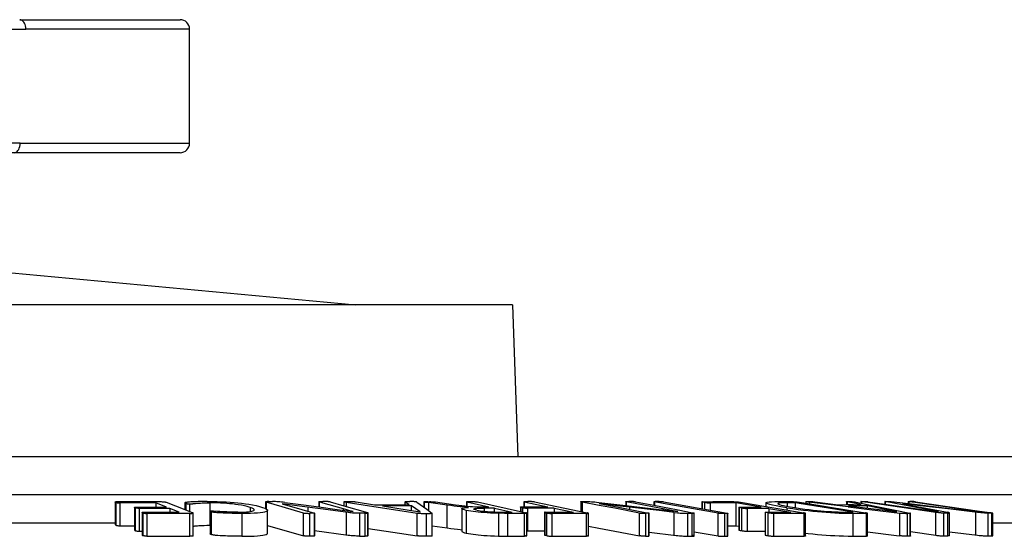
# Model space of a CAD drawing. Units: millimetres. Extents: x -1771 to 3546, y -1526 to 2196.
# Drawn here: x -461 to -435, y 110 to 124 of the extents above; entities that cross this region are included whole.
import ezdxf

# ---------------------------------------------------------------- set-up
doc = ezdxf.new("R2010")
doc.units = ezdxf.units.MM
doc.header["$LTSCALE"] = 46.255
doc.layers.get('0').update_dxf_attribs({"linetype": 'CONTINUOUS'})

msp = doc.modelspace()

# ---------------------------------------------------------------- linework, layer by layer
at = {"color": 7, "linetype": 'Continuous'}
for p, q in [((-461.241, 123.664), (-457.021, 123.664)), ((-456.771, 120.414), (-456.771, 123.414)), ((-457.021, 120.164), (-517.545, 120.164)), ((-463.171, 117.164), (-452.391, 116.164)), ((-448.271, 116.164), (-490.271, 116.164)), ((-448.271, 116.164), (-448.131, 112.164)), ((-435.021, 112.164), (-503.521, 112.164))]:
    msp.add_line(p, q, dxfattribs=at)
at = {"color": 9, "linetype": 'Continuous'}
for p, q in [((-456.771, 123.414), (-461.077, 123.414)), ((-461.229, 120.414), (-456.771, 120.414)), ((-434.021, 111.164), (-504.521, 111.164)), ((-452.649, 110.966), (-452.649, 110.853)), ((-451.101, 110.974), (-451.101, 110.901)), ((-450.481, 110.955), (-450.481, 110.746)), ((-441.04, 110.948), (-441.04, 110.859)), ((-440.456, 110.966), (-440.456, 110.922)), ((-458.201, 110.82), (-458.201, 110.22)), ((-458.002, 110.689), (-458.002, 110.089)), ((-456.198, 110.715), (-456.198, 110.115)), ((-453.655, 110.835), (-453.655, 110.731)), ((-452.716, 110.754), (-452.716, 110.79)), ((-452.636, 110.1), (-452.636, 110.7)), ((-452.295, 110.674), (-452.295, 110.074)), ((-452.09, 110.682), (-452.09, 110.091)), ((-450.545, 110.673), (-450.545, 110.073)), ((-449.992, 110.288), (-449.992, 110.888)), ((-449.015, 110.811), (-449.015, 110.727)), ((-448.402, 110.673), (-448.402, 110.073)), ((-448.01, 110.826), (-448.01, 110.708)), ((-447.377, 110.687), (-447.377, 110.087)), ((-444.293, 110.764), (-444.293, 110.79)), ((-444.013, 110.099), (-444.013, 110.699)), ((-443.665, 110.673), (-443.665, 110.073)), ((-443.542, 110.073), (-443.542, 110.673)), ((-442.694, 110.67), (-442.694, 110.07)), ((-442.247, 110.819), (-442.247, 110.219)), ((-439.315, 110.673), (-439.315, 110.073)), ((-437.883, 110.673), (-437.883, 110.073)), ((-437.816, 110.677), (-437.816, 110.082)), ((-437.126, 110.098), (-437.126, 110.698)), ((-435.758, 110.678), (-435.758, 110.078))]:
    msp.add_line(p, q, dxfattribs=at)
at = {"color": 6, "linetype": 'Continuous'}
for p, q in [((-458.731, 110.974), (-458.731, 110.374)), ((-458.714, 110.964), (-458.714, 110.364)), ((-458.289, 110.947), (-458.605, 110.947)), ((-458.605, 110.947), (-458.605, 110.347)), ((-457.656, 110.947), (-458.289, 110.947)), ((-457.375, 110.837), (-457.656, 110.947)), ((-457.656, 110.947), (-457.656, 110.837)), ((-457.382, 110.964), (-456.896, 110.772)), ((-456.896, 110.95), (-456.896, 110.772)), ((-456.868, 110.937), (-456.868, 110.761)), ((-456.767, 110.722), (-456.767, 110.919)), ((-456.239, 110.949), (-456.239, 110.349)), ((-454.769, 110.973), (-454.769, 110.798)), ((-454.336, 110.844), (-454.752, 110.965)), ((-454.752, 110.965), (-454.752, 110.789)), ((-454.685, 110.983), (-454.589, 110.983)), ((-453.874, 110.864), (-454.336, 110.927)), ((-453.364, 110.978), (-453.364, 110.841)), ((-453.253, 110.945), (-453.359, 110.976)), ((-453.359, 110.976), (-453.359, 110.84)), ((-452.716, 110.79), (-453.253, 110.945)), ((-453.073, 110.975), (-452.706, 110.869)), ((-452.706, 110.978), (-452.706, 110.869)), ((-452.649, 110.966), (-452.03, 110.872)), ((-452.626, 110.982), (-452.585, 110.982)), ((-452.386, 110.976), (-451.901, 110.901)), ((-451.103, 110.977), (-451.103, 110.901)), ((-450.988, 110.901), (-451.101, 110.974)), ((-451.027, 110.982), (-450.973, 110.982)), ((-450.604, 110.976), (-450.604, 110.835)), ((-450.594, 110.972), (-450.572, 110.968)), ((-450.594, 110.972), (-450.594, 110.828)), ((-450.498, 110.98), (-450.533, 110.98)), ((-449.992, 110.888), (-450.481, 110.955)), ((-449.481, 110.978), (-449.481, 110.864)), ((-449.473, 110.975), (-448.89, 110.844)), ((-449.473, 110.975), (-449.473, 110.863)), ((-449.195, 110.974), (-448.06, 110.72)), ((-447.971, 110.978), (-447.971, 110.844)), ((-447.962, 110.974), (-447.339, 110.846)), ((-447.962, 110.974), (-447.962, 110.844)), ((-447.693, 110.974), (-446.308, 110.688)), ((-446.471, 110.979), (-446.471, 110.722)), ((-445.989, 110.883), (-446.433, 110.967)), ((-446.433, 110.967), (-446.433, 110.714)), ((-446.417, 110.985), (-446.335, 110.985)), ((-446.001, 110.961), (-445.286, 110.879)), ((-445.988, 110.929), (-445.989, 110.929)), ((-445.447, 110.865), (-445.988, 110.929)), ((-445.286, 110.981), (-445.286, 110.879)), ((-445.04, 110.932), (-445.275, 110.977)), ((-445.275, 110.977), (-445.275, 110.878)), ((-444.401, 110.81), (-445.04, 110.932)), ((-445.032, 110.975), (-444.55, 110.884)), ((-444.55, 110.978), (-444.55, 110.884)), ((-444.303, 110.932), (-444.536, 110.974)), ((-444.536, 110.974), (-444.536, 110.881)), ((-442.857, 110.677), (-444.303, 110.932)), ((-444.296, 110.974), (-442.617, 110.677)), ((-443.288, 110.978), (-443.288, 110.796)), ((-443.274, 110.98), (-443.002, 110.981)), ((-443.274, 110.793), (-443.274, 110.98)), ((-443.218, 110.963), (-443.238, 110.966)), ((-443.218, 110.963), (-443.181, 110.957)), ((-443.218, 110.963), (-443.218, 110.784)), ((-443.068, 110.946), (-443.068, 110.757)), ((-443.002, 110.981), (-442.457, 110.981)), ((-441.728, 110.836), (-442.393, 110.947)), ((-442.393, 110.947), (-442.393, 110.347)), ((-442.272, 110.964), (-441.602, 110.853)), ((-441.602, 110.951), (-441.602, 110.853)), ((-440.727, 110.933), (-440.822, 110.948)), ((-440.822, 110.824), (-440.822, 110.948)), ((-439.513, 110.74), (-440.727, 110.933)), ((-440.721, 110.965), (-440.546, 110.937)), ((-440.546, 110.98), (-440.546, 110.937)), ((-440.546, 110.937), (-439.481, 110.768)), ((-440.504, 110.982), (-440.478, 110.982)), ((-440.317, 110.976), (-439.696, 110.901)), ((-439.481, 110.98), (-439.481, 110.902)), ((-439.23, 110.928), (-439.463, 110.974)), ((-439.463, 110.974), (-439.463, 110.902)), ((-439.091, 110.901), (-439.23, 110.928)), ((-439.223, 110.966), (-438.767, 110.874)), ((-439.106, 110.984), (-439.106, 110.942)), ((-438.919, 110.956), (-439.084, 110.979)), ((-439.084, 110.979), (-439.084, 110.938)), ((-437.126, 110.698), (-438.919, 110.956)), ((-438.915, 110.98), (-438.47, 110.916)), ((-438.47, 110.986), (-438.47, 110.916)), ((-438.47, 110.916), (-437.858, 110.828)), ((-438.004, 110.895), (-438.458, 110.982)), ((-438.458, 110.982), (-438.458, 110.914)), ((-438.004, 110.927), (-437.631, 110.855)), ((-437.858, 110.982), (-437.858, 110.931)), ((-437.671, 110.954), (-437.836, 110.978)), ((-437.836, 110.978), (-437.836, 110.929)), ((-435.981, 110.711), (-437.671, 110.954)), ((-437.668, 110.976), (-435.978, 110.733)), ((-458.218, 110.831), (-458.218, 110.231)), ((-458.179, 110.836), (-457.375, 110.837)), ((-457.291, 110.803), (-458.094, 110.803)), ((-458.094, 110.803), (-458.094, 110.203)), ((-458.018, 110.7), (-458.018, 110.1)), ((-457.981, 110.706), (-457.669, 110.706)), ((-457.895, 110.672), (-457.895, 110.072)), ((-457.669, 110.706), (-457.045, 110.706)), ((-457.045, 110.706), (-457.291, 110.803)), ((-457.291, 110.803), (-457.291, 110.706)), ((-456.896, 110.772), (-456.682, 110.688)), ((-456.759, 110.072), (-456.759, 110.672)), ((-456.682, 110.681), (-456.682, 110.088)), ((-456.672, 110.081), (-456.672, 110.681)), ((-456.225, 110.728), (-456.225, 110.128)), ((-456.207, 110.718), (-456.198, 110.715)), ((-456.038, 110.724), (-456.14, 110.731)), ((-455.971, 110.719), (-456.038, 110.724)), ((-455.395, 110.669), (-455.395, 110.069)), ((-455.178, 110.829), (-455.178, 110.72)), ((-454.849, 110.83), (-454.782, 110.805)), ((-454.717, 110.152), (-454.717, 110.752)), ((-453.768, 110.68), (-454.336, 110.844)), ((-454.15, 110.874), (-453.482, 110.681)), ((-453.32, 110.791), (-453.874, 110.864)), ((-453.768, 110.08), (-453.768, 110.68)), ((-453.556, 110.674), (-453.601, 110.673)), ((-453.601, 110.073), (-453.601, 110.673)), ((-453.482, 110.679), (-453.482, 110.081)), ((-453.478, 110.079), (-453.478, 110.679)), ((-453.364, 110.841), (-452.887, 110.778)), ((-452.593, 110.694), (-453.32, 110.791)), ((-452.887, 110.778), (-452.751, 110.759)), ((-452.706, 110.869), (-452.09, 110.691)), ((-452.469, 110.72), (-452.465, 110.72)), ((-452.152, 110.674), (-452.295, 110.674)), ((-452.152, 110.074), (-452.152, 110.674)), ((-452.071, 110.082), (-452.071, 110.682)), ((-451.695, 110.868), (-450.988, 110.759)), ((-451.292, 110.901), (-450.988, 110.901)), ((-450.988, 110.759), (-450.704, 110.715)), ((-450.703, 110.715), (-450.932, 110.868)), ((-450.932, 110.75), (-450.932, 110.868)), ((-450.78, 110.081), (-450.78, 110.681)), ((-450.704, 110.715), (-450.703, 110.715)), ((-450.575, 110.673), (-450.517, 110.673)), ((-450.517, 110.673), (-450.468, 110.673)), ((-450.391, 110.679), (-450.391, 110.081)), ((-450.389, 110.079), (-450.389, 110.679)), ((-449.601, 110.796), (-449.601, 110.196)), ((-449.49, 110.826), (-449.426, 110.831)), ((-449.487, 110.752), (-449.487, 110.152)), ((-449.077, 110.844), (-448.89, 110.844)), ((-448.742, 110.811), (-449.015, 110.811)), ((-448.742, 110.811), (-448.281, 110.707)), ((-448.742, 110.71), (-448.742, 110.811)), ((-448.637, 110.675), (-448.637, 110.075)), ((-448.06, 110.841), (-448.06, 110.72)), ((-448.06, 110.72), (-447.926, 110.69)), ((-448.04, 110.715), (-448.04, 110.841)), ((-447.956, 110.073), (-447.956, 110.673)), ((-447.897, 110.079), (-447.897, 110.679)), ((-447.875, 110.81), (-447.875, 110.21)), ((-447.428, 110.701), (-447.428, 110.101)), ((-447.407, 110.104), (-447.407, 110.704)), ((-447.238, 110.67), (-447.238, 110.07)), ((-447.174, 110.811), (-446.665, 110.706)), ((-447.174, 110.811), (-447.174, 110.706)), ((-446.327, 110.071), (-446.327, 110.671)), ((-446.273, 110.077), (-446.273, 110.677)), ((-445.581, 110.805), (-445.989, 110.883)), ((-444.932, 110.681), (-445.581, 110.805)), ((-445.572, 110.85), (-444.689, 110.682)), ((-445.194, 110.836), (-445.447, 110.865)), ((-445.286, 110.879), (-444.407, 110.777)), ((-444.411, 110.745), (-445.194, 110.836)), ((-445.194, 110.836), (-445.194, 110.778)), ((-444.932, 110.081), (-444.932, 110.681)), ((-444.735, 110.674), (-444.773, 110.674)), ((-444.773, 110.674), (-444.773, 110.074)), ((-444.719, 110.674), (-444.735, 110.674)), ((-444.689, 110.678), (-444.689, 110.082)), ((-444.678, 110.078), (-444.678, 110.678)), ((-444.55, 110.884), (-443.91, 110.762)), ((-444.013, 110.699), (-444.411, 110.745)), ((-444.164, 110.765), (-444.401, 110.81)), ((-444.013, 110.699), (-443.93, 110.69)), ((-443.915, 110.719), (-443.918, 110.719)), ((-443.91, 110.762), (-443.531, 110.69)), ((-443.49, 110.078), (-443.49, 110.678)), ((-442.857, 110.077), (-442.857, 110.677)), ((-442.617, 110.674), (-442.617, 110.077)), ((-442.604, 110.074), (-442.604, 110.674)), ((-442.314, 110.834), (-442.314, 110.234)), ((-442.298, 110.235), (-442.298, 110.835)), ((-442.229, 110.816), (-442.264, 110.822)), ((-442.098, 110.802), (-442.098, 110.202)), ((-441.623, 110.703), (-441.623, 110.103)), ((-441.609, 110.105), (-441.609, 110.705)), ((-441.602, 110.853), (-441.29, 110.801)), ((-441.553, 110.688), (-441.571, 110.691)), ((-441.553, 110.688), (-441.553, 110.088)), ((-441.527, 110.803), (-440.943, 110.706)), ((-441.527, 110.803), (-441.527, 110.705)), ((-441.134, 110.671), (-441.404, 110.67)), ((-441.404, 110.67), (-441.404, 110.07)), ((-441.29, 110.801), (-440.611, 110.688)), ((-440.595, 110.671), (-441.134, 110.671)), ((-441.048, 110.822), (-440.895, 110.798)), ((-441.048, 110.822), (-441.048, 110.76)), ((-440.595, 110.071), (-440.595, 110.671)), ((-440.56, 110.075), (-440.56, 110.675)), ((-439.696, 110.901), (-439.481, 110.902)), ((-439.519, 110.707), (-439.481, 110.707)), ((-439.303, 110.707), (-439.513, 110.74)), ((-439.481, 110.902), (-439.293, 110.902)), ((-439.481, 110.768), (-438.981, 110.689)), ((-439.481, 110.707), (-439.375, 110.707)), ((-439.432, 110.844), (-438.873, 110.778)), ((-439.429, 110.869), (-438.47, 110.753)), ((-439.375, 110.707), (-439.303, 110.707)), ((-439.195, 110.673), (-439.315, 110.673)), ((-439.293, 110.902), (-439.091, 110.901)), ((-438.954, 110.072), (-438.954, 110.672)), ((-438.157, 110.716), (-438.924, 110.869)), ((-438.924, 110.808), (-438.924, 110.869)), ((-438.924, 110.076), (-438.924, 110.676)), ((-438.873, 110.778), (-438.074, 110.682)), ((-438.767, 110.874), (-438.152, 110.75)), ((-438.47, 110.753), (-438.159, 110.716)), ((-438.159, 110.716), (-438.157, 110.716)), ((-438.152, 110.75), (-437.816, 110.682)), ((-438.074, 110.082), (-438.074, 110.682)), ((-437.883, 110.673), (-437.848, 110.674)), ((-437.858, 110.828), (-437.061, 110.713)), ((-437.798, 110.077), (-437.798, 110.677)), ((-437.631, 110.855), (-437.055, 110.744)), ((-437.061, 110.713), (-437.059, 110.713)), ((-437.055, 110.744), (-436.83, 110.7)), ((-436.924, 110.68), (-436.924, 110.08)), ((-436.814, 110.08), (-436.814, 110.68)), ((-436.772, 110.084), (-436.772, 110.684)), ((-436.08, 110.104), (-436.08, 110.704)), ((-435.982, 110.711), (-435.981, 110.711)), ((-435.978, 110.733), (-435.71, 110.694)), ((-435.653, 110.677), (-435.758, 110.678)), ((-435.653, 110.077), (-435.653, 110.677)), ((-435.632, 110.079), (-435.632, 110.679)), ((-458.731, 110.414), (-501.586, 110.414)), ((-434.851, 110.414), (-435.632, 110.414)), ((-458.094, 110.203), (-458.018, 110.203)), ((-456.239, 110.349), (-456.225, 110.349)), ((-454.717, 110.355), (-453.768, 110.08)), ((-452.594, 110.094), (-453.478, 110.212)), ((-450.389, 110.343), (-449.992, 110.288)), ((-446.273, 110.337), (-445.998, 110.284)), ((-445.998, 110.284), (-445.581, 110.205)), ((-445.581, 110.205), (-444.932, 110.081)), ((-444.678, 110.176), (-443.963, 110.094)), ((-443.49, 110.189), (-442.857, 110.077)), ((-442.604, 110.347), (-442.393, 110.347)), ((-442.393, 110.347), (-442.314, 110.334)), ((-442.264, 110.222), (-442.247, 110.219)), ((-438.924, 110.184), (-438.161, 110.093)), ((-437.798, 110.194), (-437.126, 110.098)), ((-453.556, 110.074), (-453.601, 110.073)), ((-452.295, 110.074), (-452.152, 110.074)), ((-450.517, 110.073), (-450.575, 110.073)), ((-450.468, 110.073), (-450.517, 110.073)), ((-444.773, 110.074), (-444.735, 110.074)), ((-444.735, 110.074), (-444.719, 110.074)), ((-441.571, 110.091), (-441.553, 110.088)), ((-441.404, 110.07), (-441.134, 110.071)), ((-441.134, 110.071), (-440.595, 110.071)), ((-438.161, 110.093), (-438.074, 110.082)), ((-437.848, 110.074), (-437.883, 110.073)), ((-435.758, 110.078), (-435.653, 110.077))]:
    msp.add_line(p, q, dxfattribs=at)
at = {"color": 9, "linetype": 'Continuous'}
for points in [[(-461.077, 123.414), (-461.08, 123.457), (-461.087, 123.499), (-461.098, 123.537), (-461.114, 123.572), (-461.134, 123.603), (-461.157, 123.628), (-461.183, 123.648), (-461.212, 123.66), (-461.241, 123.664)], [(-461.771, 123.424), (-461.535, 123.418), (-461.304, 123.415), (-461.077, 123.414)], [(-461.229, 120.414), (-461.407, 120.414), (-461.587, 120.416), (-461.771, 120.419)], [(-461.389, 120.164), (-461.362, 120.167), (-461.335, 120.179), (-461.31, 120.196), (-461.288, 120.22), (-461.268, 120.25), (-461.251, 120.286), (-461.239, 120.326), (-461.231, 120.369), (-461.229, 120.414)]]:
    msp.add_lwpolyline(points, dxfattribs=at)
at = {"color": 6, "linetype": 'Continuous'}
for points in [[(-458.731, 110.974), (-458.731, 110.975), (-458.729, 110.977), (-458.723, 110.979), (-458.715, 110.98), (-458.704, 110.981), (-458.692, 110.981)], [(-458.714, 110.964), (-458.721, 110.967), (-458.727, 110.97), (-458.731, 110.973), (-458.731, 110.974)], [(-458.714, 110.964), (-458.704, 110.96), (-458.695, 110.957), (-458.685, 110.955), (-458.673, 110.952), (-458.661, 110.95), (-458.647, 110.949), (-458.634, 110.948), (-458.62, 110.947), (-458.605, 110.947)], [(-458.692, 110.981), (-458.309, 110.982), (-457.926, 110.982), (-457.543, 110.981)], [(-457.543, 110.981), (-457.516, 110.981), (-457.49, 110.98), (-457.467, 110.978), (-457.447, 110.977), (-457.429, 110.975), (-457.415, 110.973), (-457.403, 110.97), (-457.391, 110.967), (-457.382, 110.964)], [(-456.303, 110.986), (-456.397, 110.985), (-456.478, 110.984), (-456.547, 110.982), (-456.606, 110.98), (-456.657, 110.977), (-456.701, 110.974), (-456.739, 110.972), (-456.772, 110.969), (-456.8, 110.967), (-456.824, 110.964), (-456.845, 110.962), (-456.863, 110.959), (-456.878, 110.957), (-456.888, 110.955), (-456.894, 110.952), (-456.896, 110.95)], [(-456.896, 110.95), (-456.893, 110.947), (-456.888, 110.944), (-456.879, 110.941), (-456.868, 110.937)], [(-456.868, 110.937), (-456.859, 110.934), (-456.851, 110.931), (-456.844, 110.929), (-456.836, 110.927), (-456.829, 110.925), (-456.821, 110.923), (-456.813, 110.922), (-456.805, 110.921), (-456.796, 110.92), (-456.787, 110.919), (-456.777, 110.919), (-456.767, 110.919)], [(-456.767, 110.919), (-456.752, 110.919), (-456.739, 110.92), (-456.727, 110.921), (-456.714, 110.922)], [(-456.714, 110.922), (-456.687, 110.926), (-456.672, 110.928), (-456.654, 110.93), (-456.634, 110.932), (-456.611, 110.934), (-456.586, 110.937), (-456.556, 110.939), (-456.522, 110.941), (-456.482, 110.944), (-456.436, 110.946), (-456.38, 110.948), (-456.315, 110.949), (-456.239, 110.949)], [(-456.303, 110.986), (-456.171, 110.985), (-456.045, 110.982), (-455.925, 110.978), (-455.81, 110.973), (-455.701, 110.966), (-455.597, 110.958), (-455.498, 110.949), (-455.4, 110.939), (-455.302, 110.926), (-455.206, 110.912), (-455.111, 110.896), (-455.019, 110.877), (-454.93, 110.855), (-454.849, 110.83)], [(-455.178, 110.829), (-455.251, 110.85), (-455.328, 110.869), (-455.407, 110.885), (-455.487, 110.899), (-455.565, 110.91), (-455.64, 110.92), (-455.717, 110.927), (-455.791, 110.933), (-455.871, 110.939), (-455.958, 110.943), (-456.047, 110.947), (-456.139, 110.949), (-456.239, 110.949)], [(-454.685, 110.983), (-454.71, 110.982), (-454.73, 110.981), (-454.746, 110.98), (-454.757, 110.978), (-454.765, 110.976), (-454.769, 110.974), (-454.769, 110.973)], [(-454.769, 110.973), (-454.768, 110.971), (-454.762, 110.968), (-454.752, 110.965)], [(-454.259, 110.959), (-454.307, 110.965), (-454.352, 110.97), (-454.394, 110.975), (-454.433, 110.978), (-454.47, 110.98), (-454.506, 110.982), (-454.546, 110.983), (-454.589, 110.983)], [(-454.336, 110.927), (-454.242, 110.9), (-454.15, 110.874)], [(-454.259, 110.959), (-453.775, 110.895), (-453.364, 110.841)], [(-453.364, 110.978), (-453.364, 110.979), (-453.361, 110.98), (-453.356, 110.981), (-453.348, 110.981), (-453.338, 110.982), (-453.327, 110.982), (-453.314, 110.983), (-453.299, 110.983), (-453.282, 110.983), (-453.263, 110.983)], [(-453.359, 110.976), (-453.363, 110.977), (-453.364, 110.978)], [(-453.073, 110.975), (-453.081, 110.977), (-453.09, 110.978), (-453.1, 110.979), (-453.111, 110.98), (-453.123, 110.981), (-453.137, 110.981), (-453.151, 110.982), (-453.166, 110.982), (-453.183, 110.983), (-453.201, 110.983), (-453.221, 110.983), (-453.263, 110.983)], [(-452.706, 110.978), (-452.705, 110.979), (-452.702, 110.98), (-452.695, 110.98), (-452.686, 110.981), (-452.673, 110.981), (-452.659, 110.982), (-452.643, 110.982), (-452.626, 110.982)], [(-452.649, 110.966), (-452.664, 110.968), (-452.677, 110.97), (-452.688, 110.972), (-452.696, 110.974), (-452.703, 110.976), (-452.705, 110.977), (-452.706, 110.978)], [(-452.585, 110.982), (-452.533, 110.983), (-452.51, 110.982), (-452.489, 110.982), (-452.469, 110.982), (-452.451, 110.981), (-452.433, 110.981), (-452.417, 110.979), (-452.402, 110.978), (-452.386, 110.976)], [(-451.104, 110.977), (-451.102, 110.978), (-451.096, 110.98), (-451.085, 110.981), (-451.07, 110.982), (-451.05, 110.982), (-451.027, 110.982)], [(-451.101, 110.974), (-451.104, 110.976), (-451.104, 110.977)], [(-450.787, 110.966), (-450.79, 110.968), (-450.794, 110.97), (-450.799, 110.972), (-450.805, 110.974), (-450.811, 110.975), (-450.819, 110.977), (-450.828, 110.978), (-450.839, 110.979), (-450.851, 110.98), (-450.865, 110.981), (-450.88, 110.981), (-450.896, 110.981), (-450.913, 110.982), (-450.932, 110.982), (-450.973, 110.982)], [(-450.787, 110.966), (-450.527, 110.779), (-450.391, 110.681)], [(-450.533, 110.98), (-450.547, 110.98), (-450.561, 110.98), (-450.573, 110.979), (-450.583, 110.979), (-450.591, 110.978), (-450.598, 110.978), (-450.602, 110.977), (-450.604, 110.976), (-450.604, 110.976)], [(-450.604, 110.976), (-450.603, 110.975), (-450.6, 110.974), (-450.594, 110.972)], [(-450.572, 110.968), (-450.545, 110.964), (-450.481, 110.955)], [(-450.498, 110.98), (-450.453, 110.981), (-450.429, 110.981), (-450.407, 110.98), (-450.386, 110.98), (-450.366, 110.979), (-450.347, 110.978), (-450.331, 110.977), (-450.315, 110.976), (-450.299, 110.974), (-449.767, 110.899)], [(-449.481, 110.978), (-449.48, 110.979), (-449.477, 110.979), (-449.471, 110.98), (-449.462, 110.981), (-449.451, 110.981), (-449.438, 110.982), (-449.424, 110.982), (-449.407, 110.982), (-449.388, 110.982)], [(-449.473, 110.975), (-449.479, 110.976), (-449.481, 110.977), (-449.481, 110.978)], [(-449.388, 110.982), (-449.347, 110.982), (-449.327, 110.982)], [(-449.327, 110.982), (-449.291, 110.981), (-449.275, 110.981), (-449.26, 110.981), (-449.246, 110.98), (-449.233, 110.979), (-449.221, 110.978), (-449.211, 110.977), (-449.202, 110.976), (-449.195, 110.974)], [(-447.971, 110.978), (-447.97, 110.978), (-447.966, 110.979), (-447.958, 110.98), (-447.948, 110.981), (-447.936, 110.981), (-447.922, 110.981), (-447.905, 110.982), (-447.886, 110.982), (-447.865, 110.982)], [(-447.962, 110.974), (-447.968, 110.976), (-447.971, 110.977), (-447.971, 110.978)], [(-447.825, 110.982), (-447.844, 110.982), (-447.865, 110.982)], [(-447.693, 110.974), (-447.701, 110.976), (-447.709, 110.977), (-447.72, 110.978), (-447.732, 110.979), (-447.745, 110.98), (-447.759, 110.98), (-447.774, 110.981), (-447.79, 110.981), (-447.825, 110.982)], [(-446.471, 110.979), (-446.47, 110.98), (-446.469, 110.981), (-446.466, 110.982), (-446.461, 110.983), (-446.456, 110.984), (-446.448, 110.984), (-446.44, 110.985), (-446.429, 110.985), (-446.417, 110.985)], [(-446.433, 110.967), (-446.443, 110.969), (-446.451, 110.971), (-446.458, 110.973), (-446.463, 110.974), (-446.467, 110.976), (-446.47, 110.977), (-446.471, 110.979), (-446.471, 110.979)], [(-446.335, 110.985), (-446.299, 110.985), (-446.265, 110.984), (-446.231, 110.983), (-446.195, 110.98), (-446.154, 110.977), (-446.107, 110.973), (-446.056, 110.968), (-446.001, 110.961)], [(-445.989, 110.929), (-445.853, 110.903), (-445.713, 110.877), (-445.572, 110.85)], [(-445.286, 110.981), (-445.286, 110.981), (-445.284, 110.982), (-445.279, 110.982), (-445.272, 110.983), (-445.263, 110.983), (-445.252, 110.983), (-445.241, 110.984), (-445.227, 110.984), (-445.211, 110.984)], [(-445.275, 110.977), (-445.282, 110.978), (-445.286, 110.98), (-445.286, 110.981)], [(-445.157, 110.983), (-445.175, 110.984), (-445.211, 110.984)], [(-445.032, 110.975), (-445.041, 110.977), (-445.05, 110.978), (-445.061, 110.979), (-445.073, 110.98), (-445.085, 110.981), (-445.097, 110.982), (-445.111, 110.982), (-445.125, 110.983), (-445.157, 110.983)], [(-444.459, 110.981), (-444.475, 110.981), (-444.49, 110.981), (-444.503, 110.981), (-444.514, 110.981), (-444.524, 110.98), (-444.532, 110.98), (-444.539, 110.979), (-444.545, 110.979), (-444.548, 110.978), (-444.55, 110.978)], [(-444.55, 110.978), (-444.55, 110.977), (-444.548, 110.976), (-444.543, 110.975), (-444.536, 110.974)], [(-444.41, 110.981), (-444.425, 110.981), (-444.442, 110.981), (-444.459, 110.981)], [(-444.296, 110.974), (-444.304, 110.975), (-444.312, 110.976), (-444.322, 110.977), (-444.333, 110.978), (-444.344, 110.979), (-444.356, 110.979), (-444.368, 110.98), (-444.381, 110.98), (-444.41, 110.981)], [(-443.288, 110.978), (-443.286, 110.979), (-443.282, 110.98), (-443.274, 110.98)], [(-443.238, 110.966), (-443.255, 110.969), (-443.269, 110.972), (-443.279, 110.974), (-443.286, 110.976), (-443.288, 110.978), (-443.288, 110.978)], [(-443.181, 110.957), (-443.164, 110.954), (-443.148, 110.952), (-443.132, 110.95), (-443.117, 110.949), (-443.103, 110.947), (-443.091, 110.947), (-443.079, 110.946), (-443.068, 110.946)], [(-442.393, 110.947), (-442.618, 110.947), (-442.843, 110.947), (-443.068, 110.946)], [(-442.457, 110.981), (-442.436, 110.98), (-442.415, 110.98), (-442.393, 110.978), (-442.371, 110.977), (-442.351, 110.975), (-442.332, 110.973), (-442.312, 110.97), (-442.292, 110.967), (-442.272, 110.964)], [(-441.602, 110.951), (-441.601, 110.953), (-441.591, 110.961), (-441.564, 110.968), (-441.519, 110.974), (-441.453, 110.979), (-441.363, 110.982), (-441.243, 110.983)], [(-441.048, 110.822), (-441.206, 110.848), (-441.331, 110.87), (-441.426, 110.89), (-441.497, 110.906), (-441.547, 110.92), (-441.581, 110.933), (-441.598, 110.943), (-441.602, 110.951)], [(-441.04, 110.948), (-441.123, 110.948), (-441.188, 110.946), (-441.235, 110.943), (-441.266, 110.938), (-441.284, 110.933), (-441.29, 110.927)], [(-441.29, 110.927), (-441.285, 110.92), (-441.27, 110.912), (-441.241, 110.902), (-441.198, 110.891), (-441.138, 110.877), (-441.059, 110.862), (-440.959, 110.844), (-440.836, 110.824)], [(-441.243, 110.983), (-441.131, 110.982), (-441.018, 110.982), (-440.906, 110.982)], [(-440.822, 110.948), (-440.894, 110.948), (-440.967, 110.948), (-441.04, 110.948)], [(-440.906, 110.982), (-440.886, 110.981), (-440.867, 110.98), (-440.845, 110.979), (-440.823, 110.977), (-440.803, 110.975), (-440.784, 110.973), (-440.764, 110.971), (-440.743, 110.968), (-440.721, 110.965)], [(-440.546, 110.98), (-440.545, 110.98), (-440.541, 110.981), (-440.535, 110.981), (-440.526, 110.982), (-440.516, 110.982), (-440.504, 110.982)], [(-439.432, 110.844), (-440.475, 110.968), (-440.492, 110.97), (-440.507, 110.972), (-440.52, 110.974), (-440.531, 110.976), (-440.539, 110.977), (-440.544, 110.979), (-440.546, 110.98), (-440.546, 110.98)], [(-440.478, 110.982), (-440.446, 110.983), (-440.432, 110.983), (-440.418, 110.982), (-440.405, 110.982), (-440.392, 110.982), (-440.379, 110.981), (-440.365, 110.98), (-440.35, 110.979), (-440.334, 110.978), (-440.317, 110.976)], [(-439.481, 110.98), (-439.481, 110.98), (-439.478, 110.981), (-439.471, 110.982), (-439.46, 110.982), (-439.446, 110.982), (-439.43, 110.982)], [(-439.463, 110.974), (-439.473, 110.977), (-439.479, 110.978), (-439.481, 110.98)], [(-439.43, 110.982), (-439.398, 110.982), (-439.385, 110.982), (-439.372, 110.982), (-439.36, 110.981), (-439.348, 110.981), (-439.337, 110.981), (-439.326, 110.98), (-439.315, 110.979), (-439.304, 110.978), (-439.293, 110.977), (-439.282, 110.976), (-439.27, 110.974), (-439.259, 110.972), (-439.247, 110.97), (-439.235, 110.968), (-439.223, 110.966)], [(-439.106, 110.984), (-439.104, 110.985), (-439.101, 110.985), (-439.097, 110.986), (-439.091, 110.986), (-439.084, 110.987), (-439.075, 110.987), (-439.065, 110.987), (-439.052, 110.987)], [(-439.084, 110.979), (-439.094, 110.981), (-439.1, 110.982), (-439.104, 110.983), (-439.106, 110.984)], [(-439.052, 110.987), (-439.039, 110.987), (-439.027, 110.987), (-439.014, 110.987), (-439.003, 110.987), (-438.991, 110.987), (-438.98, 110.986), (-438.969, 110.986), (-438.959, 110.985), (-438.948, 110.984), (-438.937, 110.983), (-438.926, 110.982), (-438.915, 110.98)], [(-438.47, 110.986), (-438.47, 110.986), (-438.468, 110.987), (-438.463, 110.987), (-438.455, 110.988), (-438.445, 110.988), (-438.432, 110.988), (-438.418, 110.988)], [(-438.458, 110.982), (-438.465, 110.984), (-438.469, 110.985), (-438.47, 110.986)], [(-438.418, 110.988), (-438.404, 110.988), (-438.39, 110.988), (-438.376, 110.988), (-438.363, 110.987), (-438.35, 110.987), (-438.337, 110.986), (-438.324, 110.985), (-438.311, 110.984), (-438.3, 110.983)], [(-438.3, 110.983), (-437.541, 110.894), (-436.773, 110.804), (-435.982, 110.711)], [(-436.735, 110.78), (-437.374, 110.855), (-437.999, 110.927)], [(-437.858, 110.982), (-437.857, 110.983), (-437.854, 110.983), (-437.849, 110.984), (-437.843, 110.984), (-437.835, 110.984), (-437.826, 110.985), (-437.815, 110.985)], [(-437.836, 110.978), (-437.846, 110.979), (-437.853, 110.981), (-437.857, 110.982), (-437.858, 110.982)], [(-437.768, 110.984), (-437.779, 110.984), (-437.791, 110.984), (-437.815, 110.985)], [(-437.668, 110.976), (-437.677, 110.977), (-437.687, 110.979), (-437.698, 110.98), (-437.708, 110.981), (-437.717, 110.981), (-437.727, 110.982), (-437.737, 110.982), (-437.747, 110.983), (-437.768, 110.984)], [(-458.218, 110.831), (-458.218, 110.831), (-458.216, 110.833), (-458.21, 110.835), (-458.202, 110.836), (-458.191, 110.836), (-458.179, 110.836)], [(-458.201, 110.82), (-458.208, 110.824), (-458.214, 110.826), (-458.218, 110.829), (-458.218, 110.831)], [(-458.094, 110.803), (-458.104, 110.803), (-458.115, 110.804), (-458.127, 110.804), (-458.14, 110.806), (-458.152, 110.807), (-458.164, 110.809), (-458.174, 110.812), (-458.183, 110.814), (-458.192, 110.817), (-458.201, 110.82)], [(-458.018, 110.7), (-458.018, 110.7), (-458.017, 110.702), (-458.015, 110.703), (-458.01, 110.704), (-458.002, 110.705), (-457.992, 110.706), (-457.981, 110.706)], [(-458.002, 110.689), (-458.008, 110.692), (-458.013, 110.694), (-458.016, 110.697), (-458.018, 110.699), (-458.018, 110.7)], [(-458.002, 110.689), (-457.994, 110.686), (-457.986, 110.683), (-457.977, 110.681), (-457.968, 110.679), (-457.959, 110.677), (-457.949, 110.675), (-457.939, 110.674), (-457.928, 110.673), (-457.918, 110.672), (-457.907, 110.672), (-457.895, 110.672)], [(-456.759, 110.672), (-457.137, 110.672), (-457.516, 110.672), (-457.895, 110.672)], [(-456.759, 110.672), (-456.734, 110.672), (-456.714, 110.673), (-456.697, 110.674), (-456.684, 110.676), (-456.676, 110.678), (-456.672, 110.68), (-456.672, 110.681)], [(-456.672, 110.681), (-456.672, 110.682), (-456.676, 110.685), (-456.682, 110.688)], [(-456.197, 110.733), (-456.205, 110.733), (-456.212, 110.733), (-456.217, 110.732), (-456.221, 110.731), (-456.224, 110.73), (-456.225, 110.729), (-456.225, 110.728)], [(-456.225, 110.728), (-456.224, 110.727), (-456.222, 110.725), (-456.219, 110.723), (-456.213, 110.721), (-456.207, 110.718)], [(-455.395, 110.669), (-455.487, 110.669), (-455.572, 110.67), (-455.648, 110.672), (-455.716, 110.674), (-455.778, 110.676), (-455.834, 110.679), (-455.884, 110.681), (-455.93, 110.683), (-455.97, 110.686), (-456.007, 110.688), (-456.04, 110.69), (-456.069, 110.693), (-456.094, 110.695), (-456.115, 110.697), (-456.132, 110.699), (-456.147, 110.702), (-456.16, 110.704), (-456.173, 110.708), (-456.186, 110.711), (-456.198, 110.715)], [(-456.14, 110.731), (-456.161, 110.732), (-456.179, 110.733), (-456.197, 110.733)], [(-455.5, 110.705), (-455.582, 110.705), (-455.657, 110.706), (-455.725, 110.708), (-455.786, 110.71), (-455.84, 110.712), (-455.888, 110.715), (-455.932, 110.717), (-455.971, 110.719)], [(-455.5, 110.705), (-455.415, 110.705), (-455.34, 110.707), (-455.276, 110.71), (-455.22, 110.715), (-455.172, 110.72), (-455.132, 110.727), (-455.101, 110.735), (-455.079, 110.745), (-455.067, 110.757), (-455.066, 110.762)], [(-454.982, 110.682), (-455.067, 110.676), (-455.164, 110.672), (-455.274, 110.67), (-455.395, 110.669)], [(-455.066, 110.762), (-455.068, 110.771), (-455.085, 110.788), (-455.121, 110.807), (-455.178, 110.829)], [(-454.717, 110.752), (-454.718, 110.746), (-454.732, 110.731), (-454.758, 110.718), (-454.797, 110.707), (-454.846, 110.697), (-454.908, 110.689), (-454.982, 110.682)], [(-454.782, 110.805), (-454.741, 110.783), (-454.721, 110.764), (-454.717, 110.752)], [(-453.768, 110.68), (-453.762, 110.679), (-453.755, 110.678), (-453.745, 110.677), (-453.733, 110.676), (-453.719, 110.675), (-453.703, 110.674), (-453.686, 110.674), (-453.667, 110.674), (-453.646, 110.673), (-453.601, 110.673)], [(-453.521, 110.674), (-453.537, 110.674), (-453.556, 110.674)], [(-453.478, 110.679), (-453.478, 110.679), (-453.481, 110.677), (-453.486, 110.676), (-453.495, 110.675), (-453.506, 110.675), (-453.521, 110.674)], [(-453.482, 110.681), (-453.479, 110.68), (-453.478, 110.679)], [(-452.751, 110.759), (-452.612, 110.74), (-452.469, 110.72)], [(-452.468, 110.721), (-452.548, 110.743), (-452.632, 110.766), (-452.716, 110.79)], [(-452.295, 110.674), (-452.337, 110.675), (-452.375, 110.675), (-452.411, 110.677), (-452.444, 110.679), (-452.479, 110.681), (-452.515, 110.685), (-452.553, 110.689), (-452.593, 110.694)], [(-452.152, 110.674), (-452.128, 110.674), (-452.107, 110.675), (-452.09, 110.676), (-452.079, 110.678), (-452.073, 110.68), (-452.071, 110.682)], [(-452.071, 110.682), (-452.073, 110.684), (-452.079, 110.688), (-452.09, 110.691)], [(-452.03, 110.872), (-451.407, 110.777), (-450.78, 110.681)], [(-451.901, 110.901), (-451.596, 110.901), (-451.292, 110.901)], [(-450.932, 110.868), (-451.186, 110.869), (-451.441, 110.869), (-451.695, 110.868)], [(-450.78, 110.681), (-450.764, 110.679), (-450.749, 110.677), (-450.733, 110.676), (-450.715, 110.675), (-450.696, 110.674), (-450.675, 110.673), (-450.653, 110.673), (-450.629, 110.673), (-450.575, 110.673)], [(-450.468, 110.673), (-450.447, 110.673), (-450.429, 110.673)], [(-450.429, 110.673), (-450.414, 110.674), (-450.402, 110.675), (-450.394, 110.676), (-450.39, 110.677), (-450.389, 110.679)], [(-450.389, 110.679), (-450.389, 110.679), (-450.391, 110.681)], [(-449.426, 110.831), (-449.503, 110.835), (-449.575, 110.841), (-449.646, 110.847), (-449.724, 110.855), (-449.808, 110.864), (-449.897, 110.876), (-449.992, 110.888)], [(-449.767, 110.899), (-449.681, 110.888), (-449.601, 110.878), (-449.525, 110.869)], [(-449.601, 110.796), (-449.6, 110.799), (-449.59, 110.806), (-449.57, 110.813), (-449.537, 110.82), (-449.49, 110.826)], [(-449.487, 110.752), (-449.534, 110.764), (-449.567, 110.774), (-449.588, 110.783), (-449.599, 110.792), (-449.601, 110.796)], [(-449.525, 110.869), (-449.455, 110.862), (-449.389, 110.856), (-449.327, 110.851), (-449.266, 110.848), (-449.205, 110.846), (-449.143, 110.844), (-449.077, 110.844)], [(-448.637, 110.675), (-448.748, 110.678), (-448.848, 110.682), (-448.939, 110.686), (-449.022, 110.692), (-449.098, 110.698), (-449.171, 110.705), (-449.24, 110.712), (-449.306, 110.721), (-449.368, 110.73), (-449.428, 110.74), (-449.487, 110.752)], [(-449.286, 110.786), (-449.285, 110.789), (-449.277, 110.794), (-449.261, 110.799), (-449.235, 110.802), (-449.198, 110.806), (-449.15, 110.808), (-449.089, 110.81), (-449.015, 110.811)], [(-449.211, 110.758), (-449.241, 110.765), (-449.264, 110.772), (-449.278, 110.778), (-449.286, 110.784), (-449.286, 110.786)], [(-449.211, 110.758), (-449.167, 110.749), (-449.12, 110.741), (-449.073, 110.734), (-449.027, 110.728), (-448.981, 110.723), (-448.933, 110.719)], [(-448.933, 110.719), (-448.88, 110.716), (-448.821, 110.712), (-448.755, 110.71)], [(-448.755, 110.71), (-448.7, 110.708), (-448.642, 110.707), (-448.581, 110.707), (-448.281, 110.707)], [(-447.956, 110.673), (-448.484, 110.673), (-448.562, 110.674), (-448.637, 110.675)], [(-448.059, 110.841), (-448.058, 110.842), (-448.054, 110.843), (-448.048, 110.844), (-448.04, 110.844)], [(-448.01, 110.826), (-448.026, 110.83), (-448.039, 110.833), (-448.05, 110.836), (-448.056, 110.838), (-448.059, 110.84), (-448.059, 110.841)], [(-448.04, 110.844), (-447.807, 110.845), (-447.573, 110.845), (-447.339, 110.846)], [(-448.01, 110.826), (-447.995, 110.823), (-447.981, 110.821), (-447.967, 110.818), (-447.953, 110.816), (-447.939, 110.814), (-447.925, 110.812), (-447.912, 110.811), (-447.9, 110.81), (-447.887, 110.81), (-447.875, 110.81)], [(-447.956, 110.673), (-447.936, 110.674), (-447.919, 110.674), (-447.907, 110.676), (-447.9, 110.677), (-447.897, 110.679), (-447.897, 110.679)], [(-447.897, 110.679), (-447.898, 110.681), (-447.903, 110.683), (-447.913, 110.686), (-447.926, 110.69)], [(-447.174, 110.811), (-447.407, 110.811), (-447.641, 110.811), (-447.875, 110.81)], [(-447.407, 110.704), (-447.416, 110.704), (-447.422, 110.704), (-447.426, 110.703), (-447.428, 110.702), (-447.428, 110.701)], [(-447.428, 110.701), (-447.427, 110.7), (-447.423, 110.698), (-447.415, 110.696), (-447.405, 110.693), (-447.392, 110.69), (-447.377, 110.687)], [(-447.407, 110.704), (-447.16, 110.706), (-446.913, 110.706), (-446.665, 110.706)], [(-447.377, 110.687), (-447.362, 110.684), (-447.347, 110.681), (-447.332, 110.678), (-447.317, 110.676), (-447.303, 110.674), (-447.289, 110.673), (-447.276, 110.671), (-447.263, 110.67), (-447.25, 110.67), (-447.238, 110.67)], [(-446.327, 110.671), (-446.63, 110.671), (-446.934, 110.671), (-447.238, 110.67)], [(-446.327, 110.671), (-446.307, 110.672), (-446.292, 110.672), (-446.281, 110.674), (-446.275, 110.675), (-446.273, 110.677)], [(-446.273, 110.677), (-446.276, 110.679), (-446.282, 110.682), (-446.293, 110.685), (-446.308, 110.688)], [(-444.932, 110.681), (-444.924, 110.68), (-444.915, 110.679), (-444.905, 110.678), (-444.894, 110.677), (-444.882, 110.676), (-444.869, 110.675), (-444.855, 110.675), (-444.84, 110.674), (-444.825, 110.674), (-444.808, 110.674), (-444.773, 110.674)], [(-444.678, 110.678), (-444.678, 110.678), (-444.681, 110.677), (-444.686, 110.676), (-444.694, 110.675), (-444.705, 110.675), (-444.719, 110.674)], [(-444.689, 110.682), (-444.682, 110.68), (-444.679, 110.679), (-444.678, 110.678)], [(-444.407, 110.777), (-444.234, 110.757), (-444.071, 110.738), (-443.918, 110.719)], [(-443.918, 110.72), (-444.038, 110.742), (-444.164, 110.765)], [(-443.93, 110.69), (-443.892, 110.686), (-443.858, 110.682), (-443.827, 110.68), (-443.797, 110.677), (-443.767, 110.676), (-443.734, 110.674), (-443.7, 110.674), (-443.665, 110.673)], [(-443.542, 110.673), (-443.583, 110.673), (-443.624, 110.673), (-443.665, 110.673)], [(-443.49, 110.678), (-443.493, 110.676), (-443.5, 110.675), (-443.512, 110.673), (-443.527, 110.673), (-443.542, 110.673)], [(-443.531, 110.69), (-443.513, 110.686), (-443.5, 110.683), (-443.492, 110.68), (-443.49, 110.678)], [(-442.694, 110.67), (-442.729, 110.67), (-442.746, 110.67), (-442.761, 110.67), (-442.776, 110.671), (-442.79, 110.671), (-442.803, 110.672), (-442.815, 110.672), (-442.827, 110.673), (-442.837, 110.674), (-442.847, 110.675), (-442.857, 110.677)], [(-442.646, 110.67), (-442.66, 110.67), (-442.675, 110.67), (-442.694, 110.67)], [(-442.604, 110.674), (-442.605, 110.673), (-442.609, 110.672), (-442.615, 110.671), (-442.624, 110.671), (-442.634, 110.67), (-442.646, 110.67)], [(-442.617, 110.677), (-442.609, 110.676), (-442.605, 110.675), (-442.604, 110.674)], [(-442.314, 110.834), (-442.312, 110.835), (-442.307, 110.835), (-442.298, 110.835)], [(-442.264, 110.822), (-442.279, 110.825), (-442.291, 110.827), (-442.301, 110.829), (-442.308, 110.831), (-442.313, 110.833), (-442.314, 110.834)], [(-442.298, 110.835), (-442.108, 110.836), (-441.918, 110.836), (-441.728, 110.836)], [(-442.229, 110.816), (-442.211, 110.813), (-442.194, 110.811), (-442.178, 110.809), (-442.163, 110.807), (-442.148, 110.805), (-442.134, 110.804), (-442.121, 110.803), (-442.109, 110.802), (-442.098, 110.802)], [(-441.527, 110.803), (-441.718, 110.802), (-441.908, 110.802), (-442.098, 110.802)], [(-441.623, 110.703), (-441.623, 110.703), (-441.621, 110.704), (-441.616, 110.704), (-441.609, 110.705)], [(-441.571, 110.691), (-441.586, 110.693), (-441.599, 110.696), (-441.609, 110.698), (-441.617, 110.7), (-441.622, 110.702), (-441.623, 110.703)], [(-441.609, 110.705), (-441.387, 110.705), (-440.943, 110.706)], [(-441.404, 110.67), (-441.413, 110.671), (-441.425, 110.671), (-441.437, 110.672), (-441.451, 110.673), (-441.466, 110.675), (-441.481, 110.677), (-441.498, 110.679), (-441.515, 110.682), (-441.534, 110.684), (-441.553, 110.688)], [(-440.895, 110.798), (-440.75, 110.778), (-440.615, 110.761), (-440.487, 110.746), (-440.362, 110.732), (-440.243, 110.72), (-440.127, 110.71), (-440.014, 110.701), (-439.901, 110.693), (-439.786, 110.686), (-439.673, 110.681), (-439.557, 110.677), (-439.438, 110.674), (-439.315, 110.673)], [(-440.836, 110.824), (-440.703, 110.804), (-440.579, 110.787)], [(-440.56, 110.675), (-440.56, 110.676), (-440.564, 110.678), (-440.571, 110.68), (-440.581, 110.682), (-440.594, 110.685), (-440.611, 110.688)], [(-440.595, 110.671), (-440.58, 110.672), (-440.569, 110.672), (-440.563, 110.673), (-440.56, 110.675), (-440.56, 110.675)], [(-440.579, 110.787), (-440.465, 110.772), (-440.358, 110.76), (-440.255, 110.749), (-440.158, 110.739), (-440.064, 110.731), (-439.97, 110.724), (-439.877, 110.718), (-439.789, 110.714), (-439.702, 110.71), (-439.612, 110.708), (-439.519, 110.707)], [(-438.924, 110.869), (-439.092, 110.869), (-439.261, 110.869), (-439.429, 110.869)], [(-438.954, 110.672), (-439.075, 110.673), (-439.195, 110.673)], [(-438.924, 110.676), (-438.924, 110.676), (-438.927, 110.678), (-438.933, 110.68), (-438.945, 110.682), (-438.961, 110.685), (-438.981, 110.689)], [(-438.954, 110.672), (-438.94, 110.673), (-438.93, 110.673), (-438.925, 110.675), (-438.924, 110.676)], [(-438.074, 110.682), (-438.058, 110.68), (-438.043, 110.679), (-438.028, 110.677), (-438.014, 110.676), (-437.999, 110.675), (-437.984, 110.675), (-437.969, 110.674), (-437.953, 110.674), (-437.936, 110.674), (-437.92, 110.673), (-437.883, 110.673)], [(-437.059, 110.713), (-437.539, 110.806), (-438.004, 110.895)], [(-437.848, 110.674), (-437.833, 110.674), (-437.821, 110.674), (-437.81, 110.674), (-437.803, 110.675), (-437.799, 110.676), (-437.798, 110.677)], [(-437.798, 110.677), (-437.8, 110.678), (-437.806, 110.68), (-437.816, 110.682)], [(-436.924, 110.68), (-436.942, 110.68), (-436.961, 110.681), (-436.98, 110.682), (-437, 110.683), (-437.022, 110.685), (-437.047, 110.688), (-437.073, 110.691), (-437.099, 110.694), (-437.126, 110.698)], [(-436.814, 110.68), (-436.851, 110.68), (-436.888, 110.68), (-436.924, 110.68)], [(-436.772, 110.684), (-436.773, 110.685), (-436.777, 110.687), (-436.788, 110.691), (-436.806, 110.695), (-436.83, 110.7)], [(-436.814, 110.68), (-436.795, 110.68), (-436.781, 110.681), (-436.774, 110.683), (-436.772, 110.684)], [(-435.758, 110.678), (-435.787, 110.678), (-435.817, 110.679), (-435.848, 110.681), (-435.879, 110.683), (-435.911, 110.686), (-435.946, 110.689), (-435.986, 110.693), (-436.031, 110.698), (-436.735, 110.78)], [(-435.71, 110.694), (-435.685, 110.691), (-435.665, 110.687), (-435.649, 110.685), (-435.639, 110.682), (-435.633, 110.68), (-435.632, 110.679)], [(-435.632, 110.679), (-435.632, 110.679), (-435.635, 110.678), (-435.643, 110.677), (-435.653, 110.677)], [(-458.714, 110.364), (-458.721, 110.367), (-458.726, 110.37), (-458.73, 110.372), (-458.731, 110.374), (-458.731, 110.374)], [(-458.714, 110.364), (-458.704, 110.36), (-458.694, 110.357), (-458.684, 110.354), (-458.672, 110.352), (-458.659, 110.35), (-458.644, 110.348), (-458.63, 110.347), (-458.617, 110.347), (-458.605, 110.347)], [(-458.605, 110.347), (-458.289, 110.347), (-458.218, 110.347)], [(-458.218, 110.231), (-458.218, 110.229), (-458.214, 110.226), (-458.208, 110.224), (-458.201, 110.22)], [(-458.201, 110.22), (-458.192, 110.217), (-458.183, 110.214), (-458.174, 110.211), (-458.163, 110.209), (-458.152, 110.207), (-458.139, 110.206), (-458.127, 110.204), (-458.115, 110.204), (-458.104, 110.203), (-458.094, 110.203)], [(-456.239, 110.349), (-456.316, 110.349), (-456.382, 110.348), (-456.438, 110.346), (-456.485, 110.344), (-456.524, 110.341), (-456.558, 110.339), (-456.588, 110.336), (-456.613, 110.334), (-456.636, 110.332), (-456.656, 110.33), (-456.672, 110.328)], [(-455.395, 110.069), (-455.274, 110.07), (-455.164, 110.072), (-455.067, 110.076), (-454.982, 110.082), (-454.908, 110.089), (-454.846, 110.097), (-454.797, 110.107), (-454.758, 110.118), (-454.732, 110.131), (-454.718, 110.146), (-454.717, 110.152)], [(-452.071, 110.278), (-451.421, 110.179), (-450.78, 110.081)], [(-449.992, 110.288), (-449.896, 110.275), (-449.806, 110.264), (-449.722, 110.255), (-449.644, 110.247), (-449.601, 110.243)], [(-449.601, 110.196), (-449.599, 110.192), (-449.588, 110.183), (-449.567, 110.174), (-449.534, 110.164), (-449.487, 110.152)], [(-449.487, 110.152), (-449.428, 110.14), (-449.368, 110.13), (-449.306, 110.121), (-449.24, 110.112), (-449.171, 110.105), (-449.098, 110.098), (-449.022, 110.092), (-448.939, 110.086), (-448.848, 110.082), (-448.748, 110.078), (-448.637, 110.075)], [(-447.875, 110.21), (-447.887, 110.21), (-447.897, 110.21)], [(-447.875, 110.21), (-447.641, 110.211), (-447.428, 110.211)], [(-442.298, 110.235), (-442.306, 110.235), (-442.311, 110.235), (-442.314, 110.234), (-442.314, 110.234)], [(-442.314, 110.234), (-442.314, 110.233), (-442.31, 110.231), (-442.303, 110.229), (-442.292, 110.227), (-442.279, 110.225), (-442.264, 110.222)], [(-442.247, 110.219), (-442.226, 110.216), (-442.205, 110.213), (-442.186, 110.21), (-442.167, 110.207), (-442.149, 110.205), (-442.133, 110.204), (-442.119, 110.203), (-442.107, 110.202), (-442.098, 110.202)], [(-442.098, 110.202), (-441.908, 110.202), (-441.718, 110.202), (-441.623, 110.203)], [(-440.56, 110.154), (-440.487, 110.146), (-440.363, 110.132), (-440.242, 110.12), (-440.127, 110.11), (-440.014, 110.101), (-439.9, 110.093), (-439.785, 110.086), (-439.67, 110.081), (-439.556, 110.077), (-439.438, 110.074), (-439.315, 110.073)], [(-436.772, 110.184), (-436.031, 110.098), (-435.986, 110.093), (-435.946, 110.089), (-435.911, 110.086), (-435.879, 110.083), (-435.848, 110.081), (-435.817, 110.079), (-435.787, 110.078), (-435.758, 110.078)], [(-458.018, 110.1), (-458.018, 110.099), (-458.016, 110.096), (-458.013, 110.094), (-458.008, 110.092), (-458.002, 110.089)], [(-457.895, 110.072), (-457.907, 110.072), (-457.918, 110.072), (-457.929, 110.073), (-457.939, 110.074), (-457.949, 110.075), (-457.959, 110.077), (-457.968, 110.079), (-457.977, 110.081), (-457.986, 110.083), (-457.994, 110.086), (-458.002, 110.089)], [(-457.895, 110.072), (-457.516, 110.072), (-457.137, 110.072), (-456.759, 110.072)], [(-456.672, 110.081), (-456.672, 110.08), (-456.676, 110.078), (-456.684, 110.076), (-456.697, 110.074), (-456.714, 110.073), (-456.735, 110.072), (-456.759, 110.072)], [(-456.682, 110.088), (-456.676, 110.085), (-456.672, 110.082), (-456.672, 110.081)], [(-456.225, 110.128), (-456.225, 110.129), (-456.224, 110.13), (-456.221, 110.131), (-456.217, 110.132), (-456.212, 110.133), (-456.205, 110.133), (-456.197, 110.133)], [(-456.213, 110.12), (-456.219, 110.123), (-456.222, 110.125), (-456.224, 110.127), (-456.225, 110.128)], [(-456.198, 110.115), (-456.207, 110.118), (-456.213, 110.12)], [(-455.961, 110.085), (-456.03, 110.09), (-456.059, 110.092), (-456.085, 110.094), (-456.107, 110.096), (-456.126, 110.098), (-456.142, 110.101), (-456.157, 110.104), (-456.171, 110.107), (-456.185, 110.111), (-456.198, 110.115)], [(-455.395, 110.069), (-455.485, 110.069), (-455.568, 110.07), (-455.643, 110.072), (-455.71, 110.074), (-455.771, 110.076), (-455.826, 110.078), (-455.876, 110.08), (-455.921, 110.083), (-455.961, 110.085)], [(-453.601, 110.073), (-453.646, 110.073), (-453.667, 110.074), (-453.686, 110.074), (-453.703, 110.074), (-453.719, 110.075), (-453.733, 110.076), (-453.745, 110.077), (-453.755, 110.078), (-453.762, 110.079), (-453.768, 110.08)], [(-453.52, 110.074), (-453.536, 110.074), (-453.556, 110.074)], [(-453.478, 110.079), (-453.478, 110.079), (-453.48, 110.078), (-453.485, 110.077), (-453.494, 110.076), (-453.505, 110.075), (-453.52, 110.074)], [(-453.482, 110.081), (-453.479, 110.08), (-453.478, 110.079)], [(-452.295, 110.074), (-452.337, 110.075), (-452.375, 110.075), (-452.411, 110.077), (-452.445, 110.079), (-452.479, 110.081), (-452.516, 110.085), (-452.554, 110.089), (-452.594, 110.094)], [(-452.071, 110.082), (-452.073, 110.08), (-452.079, 110.078), (-452.09, 110.076), (-452.107, 110.075), (-452.128, 110.074), (-452.152, 110.074)], [(-452.09, 110.091), (-452.079, 110.088), (-452.072, 110.084), (-452.071, 110.082)], [(-450.575, 110.073), (-450.629, 110.073), (-450.653, 110.073), (-450.675, 110.073), (-450.696, 110.074), (-450.715, 110.075), (-450.733, 110.076), (-450.749, 110.077), (-450.764, 110.079), (-450.78, 110.081)], [(-450.429, 110.073), (-450.447, 110.073), (-450.468, 110.073)], [(-450.389, 110.079), (-450.39, 110.077), (-450.394, 110.076), (-450.402, 110.075), (-450.414, 110.074), (-450.429, 110.073)], [(-450.391, 110.081), (-450.389, 110.079), (-450.389, 110.079)], [(-448.637, 110.075), (-448.562, 110.074), (-448.484, 110.073), (-447.956, 110.073)], [(-447.897, 110.079), (-447.897, 110.079), (-447.9, 110.077), (-447.908, 110.075), (-447.92, 110.074), (-447.936, 110.074), (-447.956, 110.073)], [(-447.926, 110.09), (-447.913, 110.086), (-447.903, 110.083), (-447.898, 110.081), (-447.897, 110.079)], [(-447.428, 110.101), (-447.427, 110.102), (-447.424, 110.103), (-447.42, 110.104), (-447.415, 110.104), (-447.407, 110.104)], [(-447.377, 110.087), (-447.392, 110.09), (-447.404, 110.093), (-447.414, 110.095), (-447.421, 110.098), (-447.426, 110.099), (-447.428, 110.101), (-447.428, 110.101)], [(-447.377, 110.087), (-447.361, 110.084), (-447.345, 110.081), (-447.33, 110.078), (-447.314, 110.076), (-447.299, 110.074), (-447.284, 110.072), (-447.27, 110.071), (-447.257, 110.07), (-447.247, 110.07), (-447.238, 110.07)], [(-447.238, 110.07), (-446.934, 110.071), (-446.63, 110.071), (-446.327, 110.071)], [(-446.273, 110.077), (-446.273, 110.077), (-446.277, 110.075), (-446.284, 110.073), (-446.294, 110.072), (-446.309, 110.072), (-446.327, 110.071)], [(-446.308, 110.088), (-446.292, 110.085), (-446.281, 110.081), (-446.275, 110.079), (-446.273, 110.077)], [(-444.773, 110.074), (-444.808, 110.074), (-444.825, 110.074), (-444.84, 110.074), (-444.855, 110.075), (-444.869, 110.075), (-444.882, 110.076), (-444.894, 110.077), (-444.905, 110.078), (-444.914, 110.079), (-444.923, 110.08), (-444.932, 110.081)], [(-444.719, 110.074), (-444.705, 110.075), (-444.694, 110.075), (-444.686, 110.076), (-444.681, 110.077), (-444.678, 110.078), (-444.678, 110.078)], [(-444.678, 110.078), (-444.679, 110.079), (-444.683, 110.08), (-444.689, 110.082)], [(-443.963, 110.094), (-443.918, 110.088), (-443.876, 110.084), (-443.838, 110.081), (-443.803, 110.078), (-443.77, 110.076), (-443.737, 110.075), (-443.701, 110.074), (-443.665, 110.073)], [(-443.665, 110.073), (-443.624, 110.073), (-443.583, 110.073), (-443.542, 110.073)], [(-443.542, 110.073), (-443.526, 110.073), (-443.512, 110.073), (-443.5, 110.075), (-443.492, 110.076), (-443.49, 110.078)], [(-443.49, 110.078), (-443.493, 110.08), (-443.5, 110.083), (-443.513, 110.086), (-443.531, 110.09)], [(-442.857, 110.077), (-442.847, 110.076), (-442.838, 110.074), (-442.828, 110.073), (-442.816, 110.072), (-442.804, 110.072), (-442.79, 110.071), (-442.776, 110.071), (-442.762, 110.07), (-442.746, 110.07), (-442.729, 110.07), (-442.694, 110.07)], [(-442.694, 110.07), (-442.675, 110.07), (-442.659, 110.07), (-442.646, 110.07)], [(-442.646, 110.07), (-442.634, 110.07), (-442.624, 110.071), (-442.615, 110.071), (-442.608, 110.072), (-442.605, 110.073), (-442.604, 110.074)], [(-442.604, 110.074), (-442.604, 110.074), (-442.605, 110.075), (-442.61, 110.076), (-442.617, 110.077)], [(-441.609, 110.105), (-441.616, 110.104), (-441.621, 110.104), (-441.623, 110.103), (-441.623, 110.103)], [(-441.623, 110.103), (-441.622, 110.102), (-441.617, 110.1), (-441.609, 110.098), (-441.599, 110.096), (-441.586, 110.093), (-441.571, 110.091)], [(-441.553, 110.088), (-441.534, 110.084), (-441.515, 110.082), (-441.497, 110.079), (-441.48, 110.077), (-441.464, 110.075), (-441.449, 110.073), (-441.434, 110.072), (-441.422, 110.071), (-441.412, 110.07), (-441.404, 110.07)], [(-440.611, 110.088), (-440.592, 110.084), (-440.577, 110.081), (-440.567, 110.079), (-440.561, 110.077), (-440.56, 110.075)], [(-440.56, 110.075), (-440.56, 110.075), (-440.563, 110.073), (-440.57, 110.072), (-440.581, 110.072), (-440.595, 110.071)], [(-439.315, 110.073), (-439.195, 110.073), (-439.075, 110.073), (-438.954, 110.072)], [(-438.924, 110.076), (-438.925, 110.074), (-438.931, 110.073), (-438.941, 110.073), (-438.954, 110.072)], [(-437.883, 110.073), (-437.92, 110.073), (-437.937, 110.074), (-437.953, 110.074), (-437.969, 110.074), (-437.984, 110.075), (-438, 110.075), (-438.014, 110.076), (-438.029, 110.077), (-438.043, 110.079), (-438.058, 110.08), (-438.074, 110.082)], [(-437.798, 110.077), (-437.799, 110.076), (-437.803, 110.075), (-437.81, 110.074), (-437.82, 110.074), (-437.833, 110.074), (-437.848, 110.074)], [(-437.816, 110.082), (-437.806, 110.08), (-437.8, 110.078), (-437.798, 110.077)], [(-437.126, 110.098), (-437.099, 110.094), (-437.073, 110.091), (-437.047, 110.088), (-437.021, 110.085), (-437, 110.083), (-436.98, 110.082), (-436.961, 110.081), (-436.942, 110.08), (-436.924, 110.08)], [(-436.924, 110.08), (-436.888, 110.08), (-436.851, 110.08), (-436.814, 110.08)], [(-436.772, 110.084), (-436.774, 110.083), (-436.781, 110.081), (-436.795, 110.08), (-436.814, 110.08)], [(-435.653, 110.077), (-435.642, 110.077), (-435.635, 110.078), (-435.632, 110.079), (-435.632, 110.079)]]:
    msp.add_lwpolyline(points, dxfattribs=at)
at = {"color": 7, "linetype": 'Continuous'}
for centre, start, end in [((-457.021, 123.414), 0, 90), ((-457.021, 120.414), 270, 360)]:
    msp.add_arc(centre, 0.25, start, end, dxfattribs=at)

doc.saveas('drawing.dxf')
